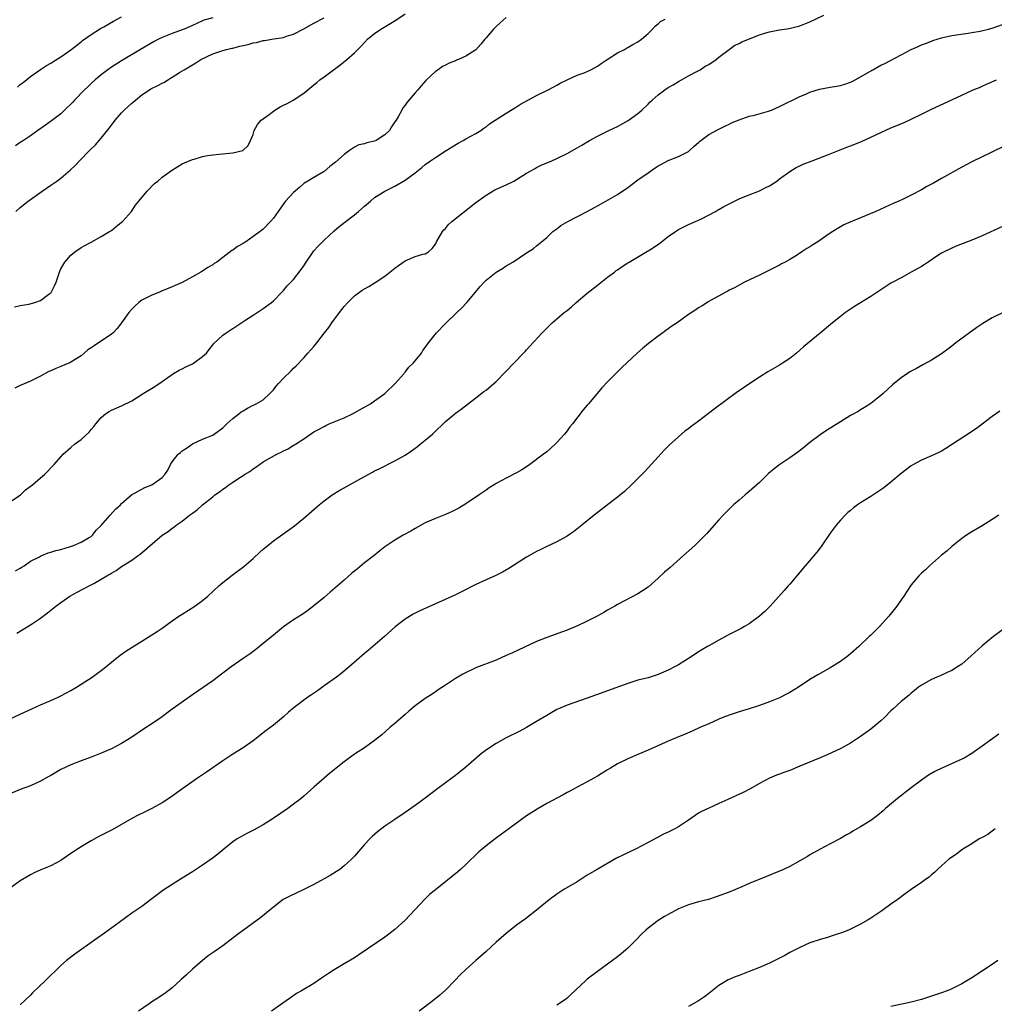
# Model space of a CAD drawing. Units: inches. Extents: x 2610000 to 2613000, y 1491000 to 1494000.
# Drawn here: x 2611549 to 2611741, y 1491452 to 1491647 of the extents above; entities that cross this region are included whole.
import ezdxf

# ---------------------------------------------------------------- set-up
doc = ezdxf.new("R2010")
doc.units = ezdxf.units.IN
doc.header["$MEASUREMENT"] = 0
doc.layers.add('LD26101491_2ft', color=238, linetype='Continuous')

msp = doc.modelspace()

# ---------------------------------------------------------------- linework, layer by layer
at = {"layer": 'LD26101491_2ft'}
for points, elevation in [([(2611547.87, 1491590.13), (2611549, 1491590.41), (2611550.68, 1491590.68), (2611551.87, 1491591), (2611553, 1491591.4), (2611554.64, 1491592.64), (2611555, 1491592.9), (2611555.09, 1491593), (2611555.73, 1491594.27), (2611556.06, 1491595), (2611556.6, 1491596.6), (2611556.78, 1491597.22), (2611557, 1491597.64), (2611557.8, 1491599), (2611559, 1491600.34), (2611559.77, 1491601), (2611561, 1491601.85), (2611561.72, 1491602.28), (2611563, 1491602.95), (2611565, 1491604.03), (2611566.61, 1491605), (2611567, 1491605.25), (2611567.96, 1491606.04), (2611569, 1491606.84), (2611569.17, 1491607), (2611570.94, 1491609), (2611571.75, 1491610.25), (2611572.42, 1491611), (2611573, 1491611.76), (2611574.06, 1491613), (2611575.52, 1491614.48), (2611576.16, 1491615), (2611577, 1491615.73), (2611578.89, 1491617.11), (2611580.11, 1491617.89), (2611581, 1491618.37), (2611581.43, 1491618.57), (2611583, 1491619.24), (2611583.35, 1491619.35), (2611585, 1491619.82), (2611586.01, 1491620.01), (2611587, 1491620.16), (2611588.28, 1491620.28), (2611591, 1491620.59), (2611592.95, 1491621.05), (2611593.98, 1491622.02), (2611594.49, 1491623), (2611595, 1491624.21), (2611595.21, 1491625), (2611595.85, 1491626.15), (2611596.55, 1491627), (2611598.17, 1491628.17), (2611599, 1491628.8), (2611599.29, 1491629), (2611600.34, 1491629.65), (2611601, 1491629.99), (2611601.7, 1491630.3), (2611602.93, 1491631), (2611605, 1491632.38), (2611607, 1491634.02), (2611607.55, 1491634.45), (2611608.18, 1491635), (2611609, 1491635.57), (2611612.1, 1491637.9), (2611613.49, 1491639), (2611615, 1491640.32), (2611616.32, 1491641.67), (2611617, 1491642.4), (2611617.6, 1491643), (2611619, 1491644.16), (2611620.19, 1491645), (2611623.2, 1491646.8), (2611625, 1491648.02)], 8240), ([(2611547, 1491551.59), (2611549.02, 1491553), (2611550.01, 1491553.99), (2611551.43, 1491555), (2611553, 1491556.34), (2611553.79, 1491557), (2611554.38, 1491557.62), (2611555, 1491558.32), (2611555.35, 1491558.65), (2611555.68, 1491559), (2611557, 1491560.53), (2611557.44, 1491561), (2611559, 1491562.34), (2611559.73, 1491563), (2611561, 1491563.93), (2611562.6, 1491565.4), (2611563, 1491565.91), (2611563.51, 1491566.49), (2611563.9, 1491567), (2611565, 1491568.3), (2611565.83, 1491569), (2611566.54, 1491569.46), (2611567, 1491569.71), (2611569, 1491570.57), (2611571, 1491571.55), (2611573.29, 1491573), (2611575.58, 1491574.42), (2611577, 1491575.38), (2611579.28, 1491577), (2611580.37, 1491577.63), (2611581, 1491577.88), (2611581.73, 1491578.27), (2611583, 1491578.89), (2611583.19, 1491579), (2611585, 1491580.3), (2611585.77, 1491581), (2611586.28, 1491581.72), (2611587, 1491582.66), (2611587.17, 1491582.83), (2611589, 1491584.56), (2611589.64, 1491585), (2611590.48, 1491585.52), (2611591, 1491585.88), (2611593.58, 1491587.58), (2611595, 1491588.5), (2611595.8, 1491589), (2611597, 1491589.83), (2611598.59, 1491591), (2611599, 1491591.33), (2611600.82, 1491593.18), (2611601, 1491593.37), (2611601.74, 1491594.26), (2611603, 1491595.57), (2611604.5, 1491597.5), (2611605, 1491598.25), (2611605.46, 1491599), (2611606.82, 1491601), (2611607, 1491601.21), (2611607.85, 1491602.15), (2611609, 1491603.34), (2611611, 1491605.17), (2611611.98, 1491606.02), (2611615, 1491608.32), (2611615.83, 1491609), (2611617, 1491610.01), (2611618.18, 1491611), (2611619, 1491611.73), (2611621, 1491613), (2611623, 1491614), (2611625, 1491615.15), (2611627, 1491616.65), (2611628.32, 1491617.68), (2611629, 1491618.26), (2611630.01, 1491619), (2611631, 1491619.64), (2611633.14, 1491621), (2611635.52, 1491622.48), (2611636.47, 1491623), (2611637, 1491623.32), (2611639, 1491624.41), (2611639.95, 1491625), (2611640.56, 1491625.44), (2611641, 1491625.71), (2611641.71, 1491626.29), (2611642.83, 1491627), (2611645, 1491628.42), (2611647, 1491629.66), (2611647.82, 1491630.18), (2611651, 1491631.87), (2611653.3, 1491633), (2611654.38, 1491633.62), (2611655, 1491633.93), (2611655.67, 1491634.33), (2611657.01, 1491634.99), (2611659, 1491635.9), (2611660.39, 1491636.39), (2611661, 1491636.64), (2611661.72, 1491637), (2611663, 1491637.72), (2611663.75, 1491638.25), (2611664.96, 1491639), (2611667, 1491640.33), (2611668.33, 1491641), (2611668.73, 1491641.27), (2611669, 1491641.39), (2611670, 1491642), (2611671, 1491642.52), (2611671.74, 1491643), (2611673, 1491644.12), (2611673.89, 1491645), (2611674.4, 1491645.6), (2611675, 1491646.05), (2611675.47, 1491646.53), (2611676.38, 1491647)], 8236), ([(2611645, 1491647.32), (2611643.77, 1491646.23), (2611643, 1491645.56), (2611642.47, 1491645), (2611641, 1491643.29), (2611640.78, 1491643), (2611639.97, 1491642.03), (2611639, 1491640.95), (2611637, 1491639.67), (2611635.53, 1491639), (2611635.15, 1491638.85), (2611635, 1491638.76), (2611633.72, 1491638.28), (2611633, 1491637.88), (2611632.39, 1491637.61), (2611631.54, 1491637), (2611631, 1491636.65), (2611629.14, 1491634.86), (2611628.17, 1491633.83), (2611627.52, 1491633), (2611627, 1491632.45), (2611625.42, 1491630.58), (2611625, 1491630), (2611624.56, 1491629.44), (2611624.39, 1491629), (2611623.65, 1491627.65), (2611623.26, 1491627), (2611623, 1491626.67), (2611622.3, 1491625.7), (2611621.9, 1491625), (2611621, 1491624.1), (2611619.28, 1491623), (2611619, 1491622.86), (2611617.46, 1491622.54), (2611617, 1491622.38), (2611615.88, 1491622.12), (2611615, 1491621.68), (2611614.03, 1491621), (2611613, 1491620.24), (2611611.25, 1491618.75), (2611611, 1491618.5), (2611610.12, 1491617.88), (2611609, 1491616.91), (2611607, 1491615.7), (2611605.81, 1491615), (2611605, 1491614.49), (2611604.19, 1491613.81), (2611603, 1491612.76), (2611601.41, 1491611), (2611601.22, 1491610.78), (2611600.39, 1491609.61), (2611599.93, 1491609), (2611599, 1491607.68), (2611598.44, 1491607), (2611597, 1491605.51), (2611596.73, 1491605.27), (2611596.39, 1491605), (2611595, 1491604.01), (2611593.52, 1491603), (2611593.19, 1491602.81), (2611593, 1491602.67), (2611591.93, 1491602.07), (2611591, 1491601.36), (2611590.76, 1491601.24), (2611589, 1491599.89), (2611587.79, 1491599), (2611587.32, 1491598.68), (2611587, 1491598.42), (2611586.07, 1491597.93), (2611585, 1491597.2), (2611584.87, 1491597.14), (2611584.67, 1491597), (2611583, 1491596.05), (2611581, 1491594.97), (2611579.62, 1491594.38), (2611579, 1491594.08), (2611578.24, 1491593.76), (2611577, 1491593.29), (2611576.81, 1491593.19), (2611575, 1491592.48), (2611573, 1491591.43), (2611572.43, 1491591), (2611571.67, 1491590.33), (2611571, 1491589.69), (2611570.41, 1491589), (2611569.02, 1491586.98), (2611568.14, 1491585.86), (2611567.33, 1491585), (2611567, 1491584.73), (2611565, 1491583.37), (2611564.45, 1491583), (2611563.56, 1491582.44), (2611563, 1491582.03), (2611562.37, 1491581.63), (2611561.64, 1491581), (2611561, 1491580.48), (2611559, 1491579.21), (2611558.57, 1491579), (2611557, 1491578.33), (2611556.03, 1491577.97), (2611555, 1491577.47), (2611554.66, 1491577.34), (2611553, 1491576.47), (2611551.93, 1491575.93), (2611551, 1491575.47), (2611549, 1491574.61), (2611547.93, 1491574.07)], 8238), ([(2611587, 1491647.27), (2611585.24, 1491646.76), (2611585, 1491646.67), (2611583.85, 1491646.15), (2611583, 1491645.72), (2611581.35, 1491645), (2611581, 1491644.86), (2611579, 1491644.15), (2611577, 1491643.35), (2611576.27, 1491643), (2611575.45, 1491642.55), (2611572.75, 1491641), (2611569, 1491638.76), (2611567, 1491637.49), (2611566.29, 1491637), (2611565, 1491636), (2611563.81, 1491635), (2611563, 1491634.25), (2611562.37, 1491633.63), (2611561.67, 1491633), (2611559.72, 1491631), (2611559.39, 1491630.61), (2611557.76, 1491629), (2611557, 1491628.28), (2611555.14, 1491626.86), (2611553.97, 1491626.03), (2611552.44, 1491625), (2611551, 1491623.95), (2611549.64, 1491623), (2611549, 1491622.59), (2611548.02, 1491621.98)], 8244), ([(2611548.04, 1491537.96), (2611549, 1491538.52), (2611549.27, 1491538.73), (2611549.74, 1491539), (2611551, 1491539.87), (2611552.77, 1491540.77), (2611553, 1491540.91), (2611553.27, 1491541), (2611554.47, 1491541.53), (2611555, 1491541.64), (2611555.99, 1491542.01), (2611557, 1491542.2), (2611558.7, 1491542.7), (2611559.12, 1491542.88), (2611559.5, 1491543), (2611561, 1491543.67), (2611562.49, 1491544.49), (2611563, 1491544.79), (2611563.27, 1491545), (2611563.98, 1491546.02), (2611565, 1491546.95), (2611565.4, 1491547.4), (2611566.76, 1491549), (2611567.83, 1491550.17), (2611568.76, 1491551), (2611569, 1491551.28), (2611570.98, 1491553), (2611572.26, 1491553.74), (2611573.57, 1491554.43), (2611574.99, 1491555), (2611577, 1491556.43), (2611577.56, 1491557), (2611578.11, 1491557.89), (2611578.64, 1491559), (2611579, 1491559.49), (2611580.19, 1491561), (2611580.65, 1491561.35), (2611581, 1491561.68), (2611581.81, 1491562.19), (2611583, 1491563.07), (2611585, 1491564.02), (2611587, 1491564.81), (2611587.3, 1491565), (2611589, 1491566.22), (2611589.8, 1491567), (2611591, 1491568.06), (2611592.14, 1491569), (2611592.63, 1491569.37), (2611593, 1491569.62), (2611593.88, 1491570.12), (2611595, 1491570.72), (2611595.2, 1491570.8), (2611595.59, 1491571), (2611597, 1491571.8), (2611598.29, 1491573), (2611599, 1491573.73), (2611599.55, 1491574.45), (2611600.03, 1491575), (2611601, 1491576.02), (2611602.5, 1491577.5), (2611603, 1491578.03), (2611603.5, 1491578.5), (2611605, 1491580.07), (2611605.81, 1491581), (2611607, 1491582.31), (2611607.32, 1491582.68), (2611607.56, 1491583), (2611609.09, 1491585), (2611609.95, 1491586.05), (2611610.55, 1491587), (2611612.05, 1491589), (2611613, 1491590.24), (2611613.72, 1491591), (2611615, 1491592.29), (2611616.56, 1491593.44), (2611617, 1491593.73), (2611617.82, 1491594.18), (2611619.07, 1491594.93), (2611621, 1491596.18), (2611623, 1491597.8), (2611623.68, 1491598.32), (2611625, 1491599.25), (2611627, 1491600.1), (2611628.52, 1491600.52), (2611629, 1491600.64), (2611629.61, 1491601), (2611630.34, 1491601.66), (2611631, 1491602.53), (2611631.23, 1491603), (2611632.39, 1491605), (2611632.67, 1491605.33), (2611633, 1491605.65), (2611633.6, 1491606.4), (2611634.24, 1491607), (2611636.72, 1491609), (2611639, 1491610.73), (2611641, 1491612.22), (2611642.76, 1491613.24), (2611645, 1491614.25), (2611646.47, 1491615), (2611647, 1491615.3), (2611649, 1491616.53), (2611649.86, 1491617), (2611650.56, 1491617.44), (2611651, 1491617.68), (2611651.9, 1491618.1), (2611653.98, 1491619), (2611655, 1491619.46), (2611657, 1491620.46), (2611659, 1491621.55), (2611659.92, 1491622.08), (2611661.44, 1491623), (2611663, 1491623.84), (2611665.29, 1491625), (2611667, 1491625.79), (2611669.07, 1491626.93), (2611671, 1491628.33), (2611671.78, 1491629), (2611673, 1491630.19), (2611673.39, 1491630.61), (2611673.8, 1491631), (2611675, 1491632.06), (2611676.3, 1491633), (2611677, 1491633.47), (2611677.97, 1491634.03), (2611679, 1491634.66), (2611679.62, 1491635), (2611681, 1491635.8), (2611682.63, 1491636.63), (2611683.31, 1491637), (2611684.3, 1491637.7), (2611685, 1491638.03), (2611686.46, 1491639), (2611687, 1491639.46), (2611689, 1491641), (2611690.16, 1491641.84), (2611691, 1491642.19), (2611691.52, 1491642.48), (2611695, 1491643.91), (2611696.27, 1491644.27), (2611697, 1491644.5), (2611699, 1491644.84), (2611700.89, 1491645.11), (2611703, 1491645.64), (2611705, 1491646.43), (2611707.76, 1491647.76)], 8234), ([(2611548.11, 1491609), (2611549, 1491609.79), (2611550.53, 1491611), (2611551, 1491611.36), (2611553.29, 1491613), (2611555, 1491614.16), (2611556.19, 1491615), (2611557, 1491615.55), (2611558.88, 1491617.12), (2611559.88, 1491618.12), (2611560.69, 1491619), (2611562.66, 1491621), (2611563.86, 1491622.14), (2611565, 1491623.44), (2611566.57, 1491625.43), (2611567, 1491626.03), (2611567.43, 1491626.57), (2611567.72, 1491627), (2611569, 1491628.46), (2611569.51, 1491629), (2611571, 1491630.37), (2611571.35, 1491630.65), (2611571.73, 1491631), (2611573, 1491632.01), (2611574.5, 1491633), (2611574.81, 1491633.19), (2611576.14, 1491633.86), (2611577, 1491634.33), (2611577.46, 1491634.54), (2611578.15, 1491635), (2611579, 1491635.51), (2611580.44, 1491636.44), (2611581.35, 1491637), (2611583.67, 1491638.33), (2611584.67, 1491639), (2611587, 1491640.14), (2611589, 1491640.81), (2611589.7, 1491641), (2611590.76, 1491641.24), (2611591, 1491641.28), (2611592.37, 1491641.63), (2611594, 1491642), (2611595, 1491642.3), (2611595.64, 1491642.36), (2611597, 1491642.74), (2611597.26, 1491642.74), (2611599.07, 1491643.07), (2611601, 1491643.38), (2611601.59, 1491643.59), (2611603, 1491644.02), (2611605, 1491645.05), (2611607, 1491646.19), (2611609, 1491647.26)], 8242), ([(2611548.43, 1491633.57), (2611549, 1491634.05), (2611549.54, 1491634.46), (2611551, 1491635.64), (2611552.97, 1491637.03), (2611554.19, 1491637.81), (2611555, 1491638.28), (2611555.42, 1491638.58), (2611557, 1491639.51), (2611559, 1491640.91), (2611560.15, 1491641.85), (2611561, 1491642.51), (2611561.26, 1491642.74), (2611563, 1491643.97), (2611564.86, 1491645.14), (2611565.49, 1491645.49), (2611567.4, 1491646.6), (2611569, 1491647.41)], 8246), ([(2611548.34, 1491525.66), (2611551, 1491527.29), (2611553, 1491528.65), (2611554.35, 1491529.65), (2611556.01, 1491531), (2611557, 1491531.74), (2611558.81, 1491533), (2611560.22, 1491533.77), (2611562.57, 1491535), (2611563, 1491535.21), (2611563.5, 1491535.5), (2611565, 1491536.32), (2611566.1, 1491537), (2611566.69, 1491537.31), (2611567, 1491537.54), (2611567.93, 1491538.07), (2611569, 1491538.83), (2611571, 1491540.12), (2611572.25, 1491541), (2611572.7, 1491541.3), (2611577.05, 1491545), (2611578.23, 1491545.77), (2611579, 1491546.4), (2611579.36, 1491546.64), (2611579.77, 1491547), (2611581, 1491547.81), (2611582.45, 1491549), (2611583, 1491549.39), (2611583.97, 1491550.03), (2611584.98, 1491551), (2611587, 1491552.62), (2611587.45, 1491553), (2611588.38, 1491553.62), (2611589, 1491554.13), (2611589.54, 1491554.46), (2611590.2, 1491555), (2611591, 1491555.49), (2611592.49, 1491556.49), (2611593, 1491556.81), (2611593.28, 1491557), (2611594.37, 1491557.63), (2611595, 1491558.15), (2611595.55, 1491558.45), (2611596.24, 1491559), (2611597, 1491559.49), (2611599.66, 1491561), (2611600.56, 1491561.44), (2611601, 1491561.67), (2611601.91, 1491562.09), (2611603, 1491562.79), (2611603.14, 1491562.86), (2611603.33, 1491563), (2611605, 1491564.06), (2611607, 1491565.43), (2611608.02, 1491565.98), (2611609, 1491566.53), (2611609.33, 1491566.67), (2611610.02, 1491567), (2611611, 1491567.42), (2611613, 1491568.24), (2611614.62, 1491569), (2611616.17, 1491569.83), (2611617.45, 1491570.55), (2611618.18, 1491571), (2611619, 1491571.54), (2611621, 1491573), (2611623.06, 1491575), (2611624.83, 1491577), (2611624.9, 1491577.1), (2611625, 1491577.21), (2611625.78, 1491578.22), (2611626.63, 1491579), (2611627, 1491579.48), (2611628.25, 1491581), (2611628.51, 1491581.49), (2611629, 1491582.1), (2611629.64, 1491583), (2611631.19, 1491585), (2611633, 1491586.83), (2611635.22, 1491589), (2611636.13, 1491589.87), (2611637.18, 1491591), (2611638.95, 1491593.05), (2611639.87, 1491594.13), (2611640.62, 1491595), (2611641, 1491595.42), (2611643, 1491596.99), (2611644.26, 1491597.74), (2611645, 1491598.22), (2611646.27, 1491599), (2611649, 1491600.79), (2611650.36, 1491601.64), (2611651, 1491602.17), (2611651.94, 1491603), (2611653, 1491603.81), (2611654.22, 1491605), (2611655, 1491605.56), (2611655.8, 1491606.2), (2611657.13, 1491607), (2611660.96, 1491608.96), (2611662.27, 1491609.73), (2611663, 1491610.11), (2611664.67, 1491611), (2611667, 1491612.31), (2611669, 1491613.69), (2611671, 1491615.25), (2611673, 1491616.65), (2611674.4, 1491617.6), (2611675, 1491617.97), (2611675.65, 1491618.35), (2611677, 1491619.03), (2611679, 1491619.87), (2611681, 1491620.84), (2611681.22, 1491621), (2611682.11, 1491621.89), (2611683, 1491622.63), (2611683.19, 1491622.81), (2611685, 1491624.18), (2611686.83, 1491625.17), (2611688.15, 1491625.85), (2611689, 1491626.23), (2611689.52, 1491626.48), (2611691, 1491627.07), (2611693, 1491627.79), (2611694.01, 1491628.01), (2611696.79, 1491628.79), (2611697.4, 1491629), (2611699, 1491629.71), (2611703, 1491631.7), (2611704.15, 1491632.15), (2611705, 1491632.54), (2611706.86, 1491633.14), (2611709, 1491633.56), (2611710.25, 1491633.75), (2611711, 1491633.9), (2611711.87, 1491634.13), (2611713, 1491634.52), (2611713.32, 1491634.68), (2611713.92, 1491635), (2611715, 1491635.6), (2611717.39, 1491637), (2611719, 1491637.86), (2611719.76, 1491638.24), (2611723, 1491639.93), (2611725, 1491641.01), (2611726.4, 1491641.6), (2611727, 1491641.9), (2611727.83, 1491642.17), (2611729, 1491642.66), (2611729.26, 1491642.74), (2611731, 1491643.31), (2611733, 1491643.78), (2611736.22, 1491644.22), (2611737, 1491644.34), (2611738.64, 1491644.64), (2611740.28, 1491645), (2611741, 1491645.21), (2611743, 1491645.94)], 8232), ([(2611547, 1491508.75), (2611549, 1491509.65), (2611551.27, 1491510.73), (2611553, 1491511.49), (2611555, 1491512.34), (2611556.48, 1491513), (2611557, 1491513.26), (2611559, 1491514.35), (2611560.1, 1491515), (2611561, 1491515.57), (2611563.21, 1491517), (2611564.25, 1491517.75), (2611565, 1491518.32), (2611565.87, 1491519), (2611567, 1491519.93), (2611568.71, 1491521.29), (2611569.87, 1491522.13), (2611571.08, 1491522.92), (2611573, 1491524.08), (2611575, 1491525.33), (2611576.01, 1491525.99), (2611577, 1491526.65), (2611579, 1491528.09), (2611580.32, 1491529), (2611581, 1491529.45), (2611583.47, 1491531), (2611585, 1491532.1), (2611586.06, 1491533), (2611588.24, 1491535), (2611589, 1491535.65), (2611590.86, 1491537.14), (2611593.14, 1491538.86), (2611595, 1491540.42), (2611596.34, 1491541.66), (2611597, 1491542.24), (2611597.92, 1491543), (2611599, 1491543.88), (2611603.14, 1491546.86), (2611605, 1491548.4), (2611608.02, 1491551), (2611609, 1491551.79), (2611610.61, 1491553), (2611612.1, 1491553.9), (2611613, 1491554.39), (2611614.05, 1491555), (2611617, 1491556.64), (2611618.55, 1491557.45), (2611619, 1491557.71), (2611619.87, 1491558.13), (2611623, 1491559.69), (2611625, 1491560.86), (2611626.29, 1491561.71), (2611627.45, 1491562.55), (2611628.02, 1491563), (2611629, 1491563.79), (2611630.41, 1491565), (2611631, 1491565.57), (2611632.52, 1491567), (2611633, 1491567.47), (2611634.84, 1491569), (2611635, 1491569.13), (2611636.1, 1491569.9), (2611639, 1491572.14), (2611640.6, 1491573.4), (2611641, 1491573.68), (2611643, 1491575.4), (2611644.78, 1491577.22), (2611648.39, 1491581), (2611648.7, 1491581.3), (2611649, 1491581.66), (2611649.66, 1491582.34), (2611652.07, 1491585), (2611652.56, 1491585.44), (2611653, 1491585.93), (2611654.07, 1491587), (2611655, 1491587.75), (2611656.46, 1491589), (2611657, 1491589.4), (2611657.87, 1491590.13), (2611658.82, 1491591), (2611661, 1491592.85), (2611663, 1491594.45), (2611663.33, 1491594.67), (2611665, 1491595.98), (2611666.36, 1491597), (2611666.71, 1491597.29), (2611667, 1491597.47), (2611667.88, 1491598.12), (2611669, 1491598.82), (2611669.25, 1491599), (2611672.88, 1491601.12), (2611673, 1491601.18), (2611674.11, 1491601.89), (2611675.31, 1491602.69), (2611677, 1491604.06), (2611678.46, 1491605), (2611679, 1491605.41), (2611680.05, 1491605.95), (2611681, 1491606.41), (2611682.38, 1491607), (2611683.55, 1491607.55), (2611686.35, 1491609), (2611686.75, 1491609.25), (2611687, 1491609.36), (2611688.01, 1491609.99), (2611691, 1491611.49), (2611691.78, 1491611.78), (2611693, 1491612.3), (2611695, 1491613.04), (2611696.28, 1491613.72), (2611697, 1491614.06), (2611698.44, 1491615), (2611699, 1491615.44), (2611701, 1491616.91), (2611702.3, 1491617.7), (2611703, 1491618), (2611703.68, 1491618.32), (2611705.42, 1491619), (2611709, 1491620.38), (2611712.29, 1491621.71), (2611713, 1491621.97), (2611715.17, 1491622.83), (2611717, 1491623.64), (2611719, 1491624.61), (2611721, 1491625.54), (2611723.47, 1491626.53), (2611725, 1491627.21), (2611727, 1491628.19), (2611728.88, 1491629.12), (2611735, 1491631.98), (2611737.26, 1491633), (2611738.49, 1491633.51), (2611739, 1491633.75), (2611739.89, 1491634.11), (2611741.85, 1491635)], 8230), ([(2611743.87, 1491622.13), (2611740.52, 1491620.52), (2611739, 1491619.81), (2611737, 1491618.81), (2611735, 1491617.75), (2611731, 1491615.48), (2611729.4, 1491614.6), (2611729, 1491614.36), (2611728.11, 1491613.89), (2611727, 1491613.25), (2611725, 1491612.2), (2611723.42, 1491611.42), (2611722.53, 1491611), (2611721.46, 1491610.54), (2611718.03, 1491609), (2611715, 1491607.74), (2611713.04, 1491606.96), (2611711.68, 1491606.32), (2611711, 1491605.93), (2611709.5, 1491605), (2611709, 1491604.67), (2611707, 1491603.29), (2611706.56, 1491603), (2611705.59, 1491602.41), (2611705, 1491602), (2611704.35, 1491601.65), (2611703.39, 1491601), (2611702.31, 1491600.31), (2611701, 1491599.51), (2611700.1, 1491599), (2611699.38, 1491598.62), (2611699, 1491598.39), (2611698.06, 1491597.94), (2611697, 1491597.39), (2611695, 1491596.4), (2611692.09, 1491595), (2611691, 1491594.45), (2611690.08, 1491593.92), (2611689, 1491593.42), (2611688.74, 1491593.26), (2611688.21, 1491593), (2611685.48, 1491591.48), (2611685, 1491591.2), (2611683.67, 1491590.33), (2611683, 1491589.95), (2611682.44, 1491589.56), (2611681, 1491588.61), (2611678.73, 1491587), (2611677.7, 1491586.3), (2611677, 1491585.78), (2611676.54, 1491585.46), (2611675.94, 1491585), (2611675, 1491584.33), (2611673.1, 1491582.9), (2611672, 1491582), (2611670.89, 1491581), (2611667.85, 1491578.15), (2611665, 1491575.3), (2611663.89, 1491574.11), (2611662.93, 1491573), (2611661.24, 1491571), (2611661, 1491570.7), (2611660.21, 1491569.79), (2611658.08, 1491567), (2611657.58, 1491566.42), (2611657, 1491565.64), (2611656.48, 1491565), (2611655, 1491563.35), (2611654.65, 1491563), (2611653, 1491561.51), (2611652.37, 1491561), (2611649.68, 1491559), (2611649, 1491558.54), (2611648.05, 1491557.95), (2611647, 1491557.33), (2611645, 1491556.26), (2611643, 1491555.21), (2611642.63, 1491555), (2611641.63, 1491554.37), (2611641, 1491553.95), (2611639.66, 1491553), (2611637, 1491551.19), (2611635.64, 1491550.36), (2611634.32, 1491549.68), (2611633, 1491549.1), (2611631, 1491548.32), (2611629, 1491547.44), (2611627, 1491546.34), (2611626.16, 1491545.84), (2611624.64, 1491545), (2611623, 1491544.05), (2611621.4, 1491543), (2611621, 1491542.71), (2611620.05, 1491541.95), (2611618.89, 1491541), (2611617, 1491539.53), (2611615.6, 1491538.4), (2611614.51, 1491537.49), (2611613, 1491536.16), (2611610.24, 1491533.76), (2611609, 1491532.71), (2611607, 1491531.06), (2611605.83, 1491530.17), (2611604.66, 1491529.34), (2611603, 1491528.27), (2611601, 1491526.9), (2611599, 1491525.3), (2611597, 1491523.63), (2611595.55, 1491522.45), (2611595, 1491522.07), (2611594.39, 1491521.61), (2611593, 1491520.64), (2611590.67, 1491519), (2611589, 1491517.73), (2611587, 1491516.26), (2611583, 1491513.48), (2611579, 1491510.62), (2611576.81, 1491509), (2611575, 1491507.77), (2611573.32, 1491506.68), (2611571, 1491505.11), (2611569, 1491503.85), (2611567, 1491502.8), (2611565, 1491501.93), (2611563, 1491501.16), (2611561, 1491500.42), (2611559, 1491499.65), (2611557, 1491498.71), (2611555, 1491497.56), (2611554.65, 1491497.35), (2611553, 1491496.42), (2611551.98, 1491495.98), (2611551, 1491495.52), (2611549, 1491494.78), (2611546.31, 1491493.69)], 8228), ([(2611743, 1491606.02), (2611739, 1491604.18), (2611737, 1491603.33), (2611736.12, 1491603), (2611733.89, 1491602.11), (2611733, 1491601.74), (2611731.48, 1491601), (2611731, 1491600.74), (2611730.26, 1491600.26), (2611728.36, 1491599), (2611727.57, 1491598.43), (2611727, 1491598.09), (2611725, 1491596.96), (2611723, 1491595.9), (2611721.35, 1491595), (2611721, 1491594.79), (2611717, 1491592.19), (2611713.82, 1491590.18), (2611712.61, 1491589.39), (2611712.04, 1491589), (2611711, 1491588.23), (2611709.46, 1491587), (2611707, 1491584.91), (2611703.74, 1491582.26), (2611703, 1491581.58), (2611702.32, 1491581), (2611701, 1491579.93), (2611699.6, 1491579), (2611699, 1491578.64), (2611696.69, 1491577.31), (2611695, 1491576.25), (2611693.09, 1491575), (2611691.84, 1491574.16), (2611691, 1491573.54), (2611690.68, 1491573.32), (2611686.08, 1491569.92), (2611683, 1491567.54), (2611682.28, 1491567), (2611681.53, 1491566.47), (2611681, 1491566.05), (2611680.37, 1491565.63), (2611679, 1491564.48), (2611677.19, 1491562.81), (2611677, 1491562.61), (2611676.18, 1491561.82), (2611675, 1491560.5), (2611672.36, 1491557.64), (2611669.75, 1491555), (2611668.35, 1491553.65), (2611667, 1491552.52), (2611662.35, 1491549), (2611659.92, 1491547), (2611658.29, 1491545.71), (2611657.29, 1491545), (2611657, 1491544.81), (2611655, 1491543.69), (2611653, 1491542.76), (2611651.82, 1491542.18), (2611651, 1491541.81), (2611650.49, 1491541.51), (2611649, 1491540.7), (2611645.53, 1491538.47), (2611644.26, 1491537.74), (2611642.91, 1491537.09), (2611641, 1491536.22), (2611639, 1491535.28), (2611636.18, 1491533.82), (2611634.85, 1491533.15), (2611631, 1491531.48), (2611627.91, 1491530.09), (2611626.61, 1491529.39), (2611625, 1491528.4), (2611623.08, 1491526.92), (2611620.94, 1491525), (2611618.62, 1491523), (2611617.74, 1491522.26), (2611617, 1491521.66), (2611613.95, 1491519), (2611612.34, 1491517.66), (2611611.46, 1491517), (2611609, 1491515.26), (2611607.7, 1491514.3), (2611606.51, 1491513.49), (2611605.82, 1491513), (2611603.1, 1491511), (2611601.97, 1491510.03), (2611601, 1491509.15), (2611599, 1491507.51), (2611597.57, 1491506.43), (2611595, 1491504.4), (2611593, 1491503.01), (2611591, 1491501.73), (2611589, 1491500.42), (2611585.79, 1491498.21), (2611583.98, 1491497), (2611581.12, 1491495), (2611578.72, 1491493.28), (2611577, 1491492.14), (2611575, 1491491.01), (2611573.66, 1491490.34), (2611572.3, 1491489.7), (2611571, 1491489.04), (2611567.16, 1491486.84), (2611564.53, 1491485.47), (2611563, 1491484.65), (2611561, 1491483.45), (2611560.3, 1491483), (2611559, 1491482.1), (2611557, 1491480.78), (2611555, 1491479.72), (2611553.08, 1491478.92), (2611551.72, 1491478.28), (2611551, 1491477.92), (2611549, 1491476.72), (2611547, 1491475.3)], 8226), ([(2611743, 1491588.97), (2611741, 1491587.96), (2611739.15, 1491586.85), (2611737.95, 1491586.05), (2611733.81, 1491583), (2611733, 1491582.37), (2611732.24, 1491581.76), (2611731, 1491580.86), (2611729, 1491579.59), (2611727.32, 1491578.68), (2611726.01, 1491577.99), (2611724.72, 1491577.28), (2611724.29, 1491577), (2611723, 1491576.11), (2611721.3, 1491574.7), (2611719.43, 1491573), (2611719, 1491572.63), (2611717, 1491571.04), (2611715.77, 1491570.23), (2611715, 1491569.79), (2611714.51, 1491569.49), (2611713, 1491568.65), (2611711, 1491567.45), (2611708.27, 1491565.73), (2611707, 1491564.87), (2611705, 1491563.34), (2611703.71, 1491562.29), (2611702.59, 1491561.41), (2611701, 1491560.33), (2611699.01, 1491559), (2611697.89, 1491558.11), (2611696.82, 1491557.18), (2611695, 1491555.46), (2611693, 1491553.65), (2611692.19, 1491553), (2611691, 1491551.96), (2611689.92, 1491551), (2611689, 1491550.15), (2611688.42, 1491549.58), (2611687.85, 1491549), (2611687, 1491548.06), (2611684.64, 1491545.36), (2611684.31, 1491545), (2611682.24, 1491543), (2611680.04, 1491541), (2611677.36, 1491538.64), (2611677, 1491538.31), (2611676.28, 1491537.72), (2611675, 1491536.51), (2611673, 1491534.78), (2611671.94, 1491534.06), (2611671, 1491533.44), (2611667, 1491531.34), (2611666.43, 1491531), (2611665, 1491530.19), (2611664.25, 1491529.75), (2611662.97, 1491529.03), (2611661, 1491528.06), (2611659.19, 1491527.19), (2611658.77, 1491527), (2611657, 1491526.27), (2611656.09, 1491525.91), (2611653, 1491524.79), (2611651, 1491524), (2611646.2, 1491521.8), (2611645, 1491521.23), (2611643, 1491520.35), (2611639.14, 1491518.86), (2611636.43, 1491517.57), (2611635, 1491516.71), (2611633, 1491515.42), (2611631.55, 1491514.45), (2611631, 1491514.09), (2611630.36, 1491513.64), (2611629, 1491512.75), (2611627, 1491511.31), (2611626.62, 1491511), (2611625.76, 1491510.24), (2611625, 1491509.59), (2611623, 1491507.81), (2611622.03, 1491507), (2611620.4, 1491505.6), (2611619, 1491504.46), (2611617, 1491503.03), (2611615.75, 1491502.25), (2611615, 1491501.74), (2611613, 1491500.26), (2611610.07, 1491497.93), (2611609, 1491497), (2611607, 1491495.22), (2611605, 1491493.46), (2611604.45, 1491493), (2611603, 1491491.87), (2611601.82, 1491491), (2611598.97, 1491489.03), (2611597, 1491487.81), (2611595.19, 1491486.81), (2611593.88, 1491486.12), (2611593, 1491485.68), (2611592.56, 1491485.44), (2611591.82, 1491485), (2611591, 1491484.46), (2611589.2, 1491483), (2611588.01, 1491481.99), (2611586.87, 1491481.13), (2611585, 1491479.82), (2611583, 1491478.49), (2611581, 1491477.23), (2611579, 1491476.02), (2611577.18, 1491474.82), (2611576.03, 1491473.97), (2611575, 1491473.15), (2611573, 1491471.67), (2611571, 1491470.31), (2611568.51, 1491468.51), (2611565.62, 1491466.38), (2611563.65, 1491465), (2611559.77, 1491462.23), (2611558.14, 1491461), (2611557, 1491459.99), (2611553.94, 1491457), (2611551.42, 1491454.58), (2611551, 1491454.14), (2611549, 1491452.26)], 8224), ([(2611742.5, 1491569.5), (2611741, 1491568.45), (2611739, 1491566.99), (2611737.88, 1491566.12), (2611737, 1491565.54), (2611736.69, 1491565.31), (2611733.14, 1491563), (2611731.86, 1491562.14), (2611731, 1491561.64), (2611730.58, 1491561.42), (2611729, 1491560.7), (2611727, 1491559.85), (2611725.46, 1491559), (2611725, 1491558.71), (2611723, 1491557.21), (2611721, 1491555.53), (2611719.6, 1491554.4), (2611718.43, 1491553.57), (2611717, 1491552.66), (2611715, 1491551.42), (2611714.38, 1491551), (2611713.59, 1491550.41), (2611713, 1491549.93), (2611712.5, 1491549.5), (2611711.96, 1491549), (2611711, 1491547.96), (2611710.18, 1491547), (2611709, 1491545.4), (2611707.2, 1491542.8), (2611707, 1491542.55), (2611706.33, 1491541.67), (2611704.02, 1491539), (2611701, 1491535.37), (2611700.66, 1491535), (2611699.9, 1491534.1), (2611697.11, 1491531), (2611696.05, 1491529.95), (2611695.05, 1491529), (2611693, 1491527.53), (2611692.09, 1491527), (2611691.39, 1491526.61), (2611689, 1491525.37), (2611688.34, 1491525), (2611687, 1491524.28), (2611685, 1491523.16), (2611684.75, 1491523), (2611683.62, 1491522.38), (2611683, 1491522.01), (2611681.5, 1491521), (2611679, 1491519.44), (2611678.23, 1491519), (2611677, 1491518.36), (2611676.07, 1491517.93), (2611675, 1491517.51), (2611674.62, 1491517.38), (2611673, 1491516.87), (2611671, 1491516.35), (2611669, 1491515.75), (2611665, 1491514.24), (2611664.07, 1491513.93), (2611663, 1491513.52), (2611662.61, 1491513.39), (2611661, 1491512.79), (2611657, 1491511.41), (2611655.29, 1491510.71), (2611655, 1491510.56), (2611653, 1491509.43), (2611651, 1491508.18), (2611649, 1491507), (2611647.68, 1491506.32), (2611645, 1491505.01), (2611643, 1491503.89), (2611641.27, 1491502.73), (2611640.13, 1491501.87), (2611637, 1491499.17), (2611635, 1491497.57), (2611634.25, 1491497), (2611633, 1491496.11), (2611631.21, 1491494.8), (2611629, 1491493.08), (2611627, 1491491.6), (2611625, 1491490.22), (2611623, 1491488.87), (2611621, 1491487.5), (2611619.59, 1491486.41), (2611618.53, 1491485.47), (2611618.05, 1491485), (2611617, 1491483.89), (2611616.21, 1491483), (2611615, 1491481.59), (2611614.72, 1491481.28), (2611614.44, 1491481), (2611613, 1491479.67), (2611612.1, 1491479), (2611611.45, 1491478.55), (2611610.2, 1491477.8), (2611609, 1491477.15), (2611607, 1491476.02), (2611605, 1491474.99), (2611602.27, 1491473.73), (2611600.95, 1491473.05), (2611599, 1491471.56), (2611598.36, 1491471), (2611596.51, 1491469.49), (2611593.06, 1491467), (2611591.89, 1491466.11), (2611590.48, 1491465), (2611589, 1491463.92), (2611587.27, 1491462.73), (2611586.11, 1491461.89), (2611585, 1491461), (2611583, 1491459.31), (2611581.81, 1491458.19), (2611580.79, 1491457.21), (2611579, 1491455.57), (2611577.53, 1491454.47), (2611577, 1491454.13), (2611576.34, 1491453.66), (2611575, 1491452.81), (2611574.44, 1491452.44), (2611572.33, 1491451)], 8222), ([(2611742.32, 1491549), (2611741, 1491548.1), (2611739, 1491546.86), (2611737, 1491545.69), (2611735.89, 1491545), (2611735, 1491544.38), (2611733, 1491542.82), (2611732.07, 1491541.93), (2611731, 1491541.09), (2611728.61, 1491539), (2611727.79, 1491538.21), (2611727, 1491537.49), (2611726.52, 1491537), (2611725, 1491535.2), (2611724.1, 1491533.9), (2611723.52, 1491533), (2611723, 1491532.25), (2611722.16, 1491531), (2611720.56, 1491529), (2611718.74, 1491527), (2611717, 1491525.3), (2611716.71, 1491525), (2611714.65, 1491523), (2611713, 1491521.56), (2611712.26, 1491521), (2611711, 1491520.09), (2611709, 1491518.84), (2611706.56, 1491517.44), (2611705, 1491516.49), (2611702.71, 1491515), (2611701, 1491513.97), (2611700.38, 1491513.62), (2611699, 1491512.91), (2611697, 1491512.11), (2611695, 1491511.39), (2611693, 1491510.73), (2611691, 1491510.13), (2611689, 1491509.48), (2611687.78, 1491509), (2611687, 1491508.69), (2611685, 1491507.78), (2611683.22, 1491507), (2611681.7, 1491506.3), (2611680.31, 1491505.69), (2611678.59, 1491505), (2611677, 1491504.31), (2611673, 1491502.52), (2611671, 1491501.67), (2611669, 1491500.86), (2611667, 1491499.85), (2611665.56, 1491499), (2611665, 1491498.63), (2611663, 1491497.38), (2611662.31, 1491497), (2611661, 1491496.29), (2611659, 1491495.27), (2611657.53, 1491494.47), (2611657, 1491494.19), (2611656.26, 1491493.74), (2611653, 1491491.98), (2611651.09, 1491490.91), (2611649, 1491489.59), (2611647, 1491488.15), (2611645.5, 1491487), (2611644.05, 1491485.95), (2611642.8, 1491485), (2611641, 1491483.63), (2611640.23, 1491483), (2611639.57, 1491482.43), (2611637, 1491479.93), (2611635.98, 1491479), (2611635.46, 1491478.54), (2611631.02, 1491474.98), (2611629.92, 1491474.08), (2611628.92, 1491473.08), (2611625, 1491468.93), (2611623, 1491467.1), (2611621.82, 1491466.18), (2611621, 1491465.57), (2611615.86, 1491462.14), (2611615, 1491461.52), (2611613, 1491460.31), (2611611, 1491459.17), (2611609.7, 1491458.3), (2611608.53, 1491457.47), (2611607, 1491456.47), (2611604.54, 1491455), (2611603.56, 1491454.44), (2611602.36, 1491453.64), (2611601.5, 1491453), (2611598.64, 1491451)], 8220), ([(2611743, 1491526.32), (2611741.25, 1491525), (2611739, 1491523.13), (2611736.84, 1491521.16), (2611735, 1491519.57), (2611734.16, 1491519), (2611733, 1491518.28), (2611732.13, 1491517.87), (2611730.74, 1491517.26), (2611730.06, 1491517), (2611729, 1491516.53), (2611727, 1491515.4), (2611726.46, 1491515), (2611725.66, 1491514.34), (2611725, 1491513.83), (2611724.57, 1491513.43), (2611723, 1491512.16), (2611721.35, 1491510.65), (2611721, 1491510.31), (2611719.74, 1491509), (2611719, 1491508.32), (2611717.42, 1491507), (2611717, 1491506.68), (2611715, 1491505.28), (2611713, 1491503.95), (2611711.12, 1491502.88), (2611708.38, 1491501.62), (2611706.98, 1491501.02), (2611703, 1491499.36), (2611701, 1491498.56), (2611699.85, 1491498.15), (2611699, 1491497.8), (2611698.4, 1491497.6), (2611696.99, 1491497.01), (2611695, 1491495.99), (2611693.28, 1491495), (2611691.79, 1491494.21), (2611688.78, 1491492.78), (2611687, 1491491.99), (2611685, 1491491.12), (2611683.59, 1491490.41), (2611683, 1491490.09), (2611682.33, 1491489.67), (2611681, 1491488.73), (2611679, 1491487.4), (2611678.27, 1491487), (2611677, 1491486.34), (2611676.08, 1491485.92), (2611675, 1491485.38), (2611674.74, 1491485.26), (2611673, 1491484.33), (2611670.55, 1491483), (2611668.13, 1491481.87), (2611666.79, 1491481.21), (2611662.93, 1491479), (2611661, 1491477.82), (2611659, 1491476.56), (2611656.4, 1491475), (2611655, 1491474.07), (2611653.5, 1491473), (2611651, 1491470.92), (2611648.78, 1491469.22), (2611647, 1491467.98), (2611645, 1491466.35), (2611643, 1491464.6), (2611641, 1491462.75), (2611638.98, 1491461), (2611637, 1491459.24), (2611635.87, 1491458.13), (2611634.91, 1491457.09), (2611633, 1491455.12), (2611631.87, 1491454.13), (2611630.46, 1491453), (2611627.79, 1491451)], 8218), ([(2611742.31, 1491505.69), (2611739, 1491503.32), (2611737, 1491501.92), (2611735.45, 1491501), (2611735, 1491500.76), (2611731.03, 1491498.97), (2611729.68, 1491498.32), (2611728.42, 1491497.58), (2611727, 1491496.63), (2611725, 1491495.12), (2611722.31, 1491493), (2611719.93, 1491491), (2611719.44, 1491490.56), (2611718.33, 1491489.67), (2611717, 1491488.67), (2611715, 1491487.4), (2611713.47, 1491486.53), (2611713, 1491486.23), (2611712.21, 1491485.79), (2611711, 1491485.09), (2611709, 1491484.01), (2611707, 1491482.97), (2611705, 1491481.84), (2611704.48, 1491481.52), (2611703, 1491480.65), (2611701, 1491479.58), (2611699.76, 1491479), (2611699, 1491478.66), (2611696.4, 1491477.6), (2611693, 1491476.19), (2611691.54, 1491475.54), (2611689, 1491474.48), (2611686.46, 1491473.54), (2611684.93, 1491473.07), (2611683, 1491472.6), (2611681, 1491472.02), (2611679, 1491471.2), (2611677, 1491470.11), (2611676.29, 1491469.71), (2611675, 1491468.9), (2611673, 1491467.39), (2611672.56, 1491467), (2611671.77, 1491466.23), (2611670.6, 1491465), (2611669, 1491463.4), (2611668.54, 1491463), (2611667.7, 1491462.3), (2611667, 1491461.74), (2611666, 1491461), (2611663, 1491458.85), (2611661, 1491457.3), (2611660.66, 1491457), (2611657.75, 1491454.25), (2611657, 1491453.56), (2611656.69, 1491453.31), (2611655, 1491452.15)], 8216), ([(2611741.59, 1491487), (2611740.1, 1491485.9), (2611739, 1491485.32), (2611738.44, 1491485), (2611737, 1491484.06), (2611735.2, 1491483), (2611735.09, 1491482.91), (2611735, 1491482.86), (2611733.97, 1491482.03), (2611733, 1491481.44), (2611732.76, 1491481.24), (2611732.43, 1491481), (2611731, 1491479.7), (2611730.18, 1491479), (2611729.62, 1491478.38), (2611729, 1491477.9), (2611728.54, 1491477.46), (2611727.8, 1491477), (2611727, 1491476.39), (2611724.97, 1491475), (2611723.83, 1491474.17), (2611723, 1491473.58), (2611722.68, 1491473.32), (2611722.19, 1491473), (2611721, 1491472.1), (2611719.47, 1491471), (2611719.18, 1491470.82), (2611717, 1491469.35), (2611716.8, 1491469.2), (2611716.46, 1491469), (2611715, 1491468.2), (2611713, 1491467.19), (2611712.58, 1491467), (2611711.45, 1491466.55), (2611709.97, 1491466.03), (2611709, 1491465.76), (2611708.44, 1491465.56), (2611707, 1491465.15), (2611705, 1491464.45), (2611703, 1491463.57), (2611701, 1491462.57), (2611700.02, 1491461.98), (2611699, 1491461.47), (2611698.7, 1491461.3), (2611697, 1491460.47), (2611695, 1491459.61), (2611693, 1491458.82), (2611691.68, 1491458.32), (2611691, 1491458.05), (2611690.22, 1491457.78), (2611689, 1491457.22), (2611688.84, 1491457.16), (2611687, 1491456.05), (2611685, 1491454.46), (2611684.17, 1491453.83), (2611682.99, 1491453.01), (2611681, 1491451.9)], 8214), ([(2611742.09, 1491461), (2611741, 1491460.21), (2611739.08, 1491458.92), (2611737, 1491457.59), (2611735, 1491456.36), (2611733, 1491455.36), (2611732.09, 1491455), (2611731, 1491454.61), (2611729, 1491453.93), (2611727, 1491453.29), (2611725, 1491452.73), (2611721, 1491451.92)], 8212)]:
    msp.add_lwpolyline(points, dxfattribs=dict(at, elevation=elevation))

doc.saveas('drawing.dxf')
